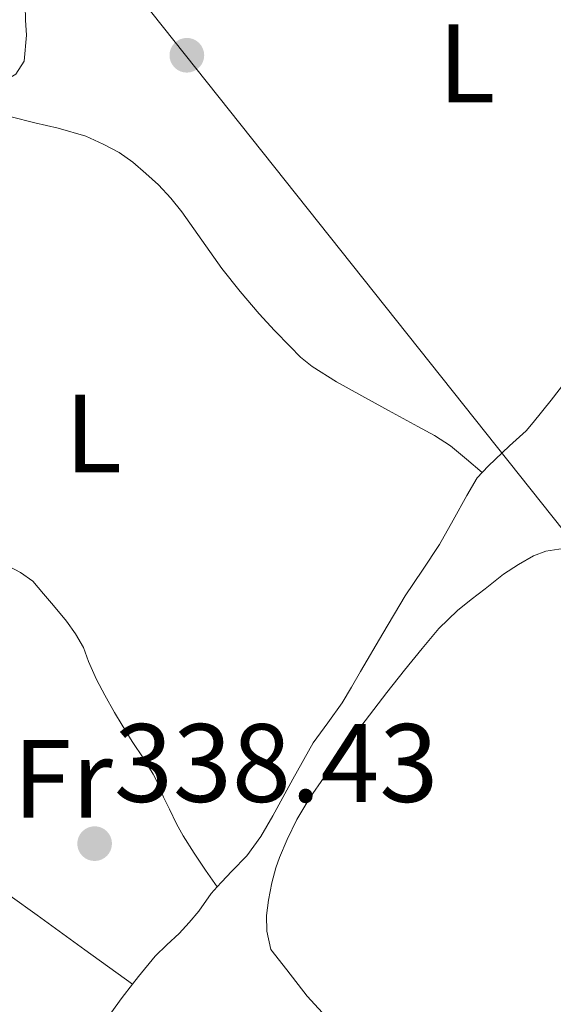
# Model space of a CAD drawing. Units: metres. Extents: x 601597 to 605075, y 4662083 to 4664445.
# Drawn here: x 602759 to 602807, y 4663615 to 4663703 of the extents above; entities that cross this region are included whole.
import ezdxf
from ezdxf.enums import TextEntityAlignment as Align

# ---------------------------------------------------------------- set-up
doc = ezdxf.new("R2010")
doc.units = ezdxf.units.M
doc.header["$MEASUREMENT"] = 0
for name, color, linetype, lineweight in [('Cota de punto acotado terreno', 7, 'Continuous', 0), ('Etiqueta de uso rústico', 92, 'Continuous', 0), ('Gasoducto', 7, 'Continuous', 13), ('Línea de cambio de uso (parcela vista)', 92, 'Continuous', 0), ('Punto acotado terreno (símbolo)', 7, 'Continuous', 0)]:
    doc.layers.add(name, color=color, linetype=linetype, lineweight=lineweight)
doc.styles.add('Style-Arial', font='arial.ttf')

# ---------------------------------------------------------------- blocks, each defined once
blk = doc.blocks.new('5PATER')
at = {"layer": 'Punto acotado terreno (símbolo)', "linetype": 'Continuous', "lineweight": 0}
h = blk.add_hatch(color=51, dxfattribs=at)
edge = h.paths.add_edge_path()
edge.add_ellipse((0, 0), major_axis=(-0.1095731443231308, -0.1110710700762829), ratio=0.9994222409660317, start_angle=0, end_angle=360)

msp = doc.modelspace()

# ---------------------------------------------------------------- linework, layer by layer
at = {"layer": 'Gasoducto', "color": 7, "linetype": 'Continuous', "lineweight": 13}
msp.add_polyline3d([(604064.1400000015, 4662117.220000001, 366.2100000000065), (603979.0599999994, 4662218.219999998, 365.9199999999983), (603790.8200000013, 4662456.770000001, 365.0800000000018), (603669.0700000012, 4662613.390000002, 364.8500000000058), (603523.3999999977, 4662796.260000001, 365.6000000000058), (603422.0121146817, 4662921.754551978, 365.0129000000015), (603243.629999999, 4663142.550000001, 363.9799999999959), (603168.8099999985, 4663230.239999999, 361.75), (603048.5699999991, 4663369.460000002, 357.0399999999936), (602905.1900000012, 4663535.34, 350.6999999999971), (602759.5899999995, 4663718.57, 334.3600000000006), (602720.9600000009, 4663764.109999999, 338.8000000000029), (602624.4799999994, 4663876.609999998, 340.0800000000018), (602532.5799999976, 4663983.210000001, 340.0800000000018), (602399.5399999997, 4664133.080000003, 342.4199999999983), (602239.7100000008, 4664322.180000001, 355.9499999999971), (602174.6600000004, 4664403.220000001, 340.1900000000023)], dxfattribs=at)
at = {"layer": 'Línea de cambio de uso (parcela vista)', "color": 92, "linetype": 'Continuous', "lineweight": 0, "extrusion": (-0.06997425592775872, 0.1019963681012424, 0.9923206862710827), "elevation": 433829.8906202947, "flags": 128}
msp.add_lwpolyline([(-3135332.01144481, -3477675.449484263), (-3135332.01144481, -3477675.459994258)], dxfattribs=at)
at = {"layer": 'Línea de cambio de uso (parcela vista)', "color": 92, "linetype": 'Continuous', "lineweight": 0}
for points in [[(602753.8947999999, 4663695.9586, 337.2421000000031), (602755.6600000003, 4663696.58, 337.0800000000018), (602757.0499999998, 4663697.289999999, 337.0599999999977), (602758.9900000002, 4663698.430000001, 337.0599999999977), (602759.7199999997, 4663699.59, 337.0599999999977), (602759.9500000002, 4663701.92, 337.0599999999977), (602759.8399999999, 4663703.289999999, 337.0599999999977), (602759.8200000003, 4663704.58, 337.0599999999977), (602759.9500000002, 4663705.619999999, 337.0599999999977), (602760.5099999999, 4663706.869999999, 337.0599999999977), (602761.2999999998, 4663707.74, 337.0599999999977), (602763.5099999999, 4663709.130000001, 337.0599999999977), (602767.2000000002, 4663711.470000001, 337.0599999999977), (602771, 4663713.58, 337.070000000007), (602774.6200000001, 4663715.180000001, 337.070000000007), (602778.25, 4663716.76, 337.0899999999965), (602779.7999999998, 4663717.439999999, 337.1399999999995), (602781.7999999998, 4663717.789999999, 337.1399999999995), (602783.6500000004, 4663717.640000001, 337.0800000000018)], [(602758.5700000003, 4663694.59, 337.1000000000058), (602760.6799999997, 4663694.060000001, 337.0800000000018), (602762.79, 4663693.57, 337.1000000000058), (602765.2699999996, 4663692.84, 337.1000000000058), (602766.8399999999, 4663692.140000001, 337.1000000000058), (602768.2800000003, 4663691.390000001, 337.1000000000058), (602769.4900000002, 4663690.52, 337.1000000000058), (602770.6500000004, 4663689.5, 337.1199999999953), (602771.8099999996, 4663688.480000001, 337.1199999999953), (602772.9000000004, 4663687.27, 337.1199999999953), (602773.8899999997, 4663686.060000001, 337.1399999999995), (602775.7000000002, 4663683.51, 337.2700000000041), (602777.5, 4663680.960000001, 337.4199999999983), (602779.1299999999, 4663678.890000001, 337.570000000007), (602780.8499999996, 4663676.880000001, 337.7100000000065), (602782.2199999997, 4663675.390000001, 337.7599999999948), (602783.6399999997, 4663673.939999999, 337.7700000000041), (602784.5800000001, 4663672.99, 337.7599999999948), (602785.6100000005, 4663672.140000001, 337.7599999999948), (602787.8099999996, 4663670.77, 337.7599999999948), (602790.0700000003, 4663669.51, 337.7599999999948), (602791.2699999996, 4663668.850000001, 337.7599999999948), (602792.4699999997, 4663668.189999999, 337.75), (602793.79, 4663667.470000001, 337.6600000000035), (602795.0999999996, 4663666.75, 337.5399999999936), (602796.6200000001, 4663665.949999999, 337.4499999999971), (602798.0499999998, 4663665.02, 337.3800000000047), (602799.4800000006, 4663663.810000001, 337.3399999999965), (602800.9000000004, 4663662.609999999, 337.2899999999936)], [(602808.5499999998, 4663670.970000001, 336.9900000000052), (602807.1100000005, 4663669.119999999, 336.9900000000052), (602805.4900000002, 4663667.109999999, 336.9900000000052), (602804.8499999996, 4663666.350000001, 336.9900000000052), (602803.3600000005, 4663665, 336.9900000000052), (602801.4400000004, 4663663.189999999, 337.2799999999988), (602800.4500000002, 4663662.119999999, 337.3099999999977), (602799.5199999996, 4663660.539999999, 337.3500000000058), (602798.2999999998, 4663658.33, 337.4100000000035), (602797.0700000003, 4663656.140000001, 337.5099999999948), (602795.5300000003, 4663653.84, 337.6600000000035), (602793.9800000006, 4663651.539999999, 337.8300000000018), (602791.9699999997, 4663648.130000001, 338.0299999999988), (602789.9699999997, 4663644.720000001, 338.1300000000047), (602789.1399999997, 4663643.32, 338.1199999999953), (602788.3099999996, 4663641.91, 338.1000000000058), (602787.0099999999, 4663640.109999999, 338.0899999999965), (602785.7000000002, 4663638.32, 338.0899999999965), (602783.8700000001, 4663635.039999999, 338.0899999999965), (602782.0899999999, 4663631.74, 338.1000000000058), (602780.9900000002, 4663629.880000001, 338.1399999999995), (602779.7400000002, 4663628.140000001, 338.2200000000012), (602778.3899999997, 4663626.779999999, 338.320000000007), (602777.4500000002, 4663625.779999999, 338.4600000000065), (602777.0740999999, 4663625.3586, 338.5219999999972)], [(602787.2000000002, 4663613.310000001, 337.9400000000023), (602785.1600000003, 4663615.550000001, 337.8099999999977), (602783.3300000001, 4663617.92, 337.929999999993), (602781.9000000004, 4663619.720000001, 338.2799999999988), (602781.5300000003, 4663621.369999999, 338.2799999999988), (602781.5, 4663622.779999999, 338.2799999999988), (602781.6900000004, 4663624.16, 338.25), (602781.9900000002, 4663625.74, 338.1399999999995), (602782.3499999996, 4663627.07, 338.1100000000006), (602782.6900000004, 4663628.01, 338.1000000000058), (602783.3700000001, 4663629.619999999, 338.0299999999988), (602784.25, 4663631.430000001, 338.0200000000041), (602785.4100000003, 4663633.359999999, 338), (602786.6799999997, 4663635.220000001, 337.9700000000012), (602788.3200000003, 4663637.51, 337.9199999999983), (602789.9900000002, 4663639.779999999, 337.8600000000006), (602791.1600000003, 4663641.32, 337.8600000000006), (602792.3399999999, 4663642.84, 337.8500000000058), (602793.9100000003, 4663644.83, 337.8099999999977), (602795.5099999999, 4663646.800000001, 337.7799999999988), (602797.0099999999, 4663648.600000001, 337.7700000000041), (602798.6900000004, 4663650.220000001, 337.7599999999948), (602799.9199999999, 4663651.189999999, 337.7599999999948), (602801.1500000004, 4663652.16, 337.7599999999948), (602802.8200000003, 4663653.470000001, 337.7599999999948), (602804.1600000003, 4663654.33, 337.7599999999948), (602805.5099999999, 4663655.119999999, 337.7599999999948), (602806.6100000005, 4663655.529999999, 337.7599999999948), (602808.5800000001, 4663655.84, 337.7599999999948)], [(602777.0740999999, 4663625.3586, 338.5187000000006), (602776.04, 4663626.869999999, 338.2899999999936), (602775.0099999999, 4663628.380000001, 338.0599999999977), (602774.0300000003, 4663629.949999999, 338.0599999999977), (602773.4199999999, 4663631.029999999, 338.0800000000018), (602772.7800000003, 4663632.350000001, 338.2200000000012), (602772.25, 4663633.439999999, 338.2599999999948), (602771.7800000003, 4663634.619999999, 338.3000000000029), (602771.3300000001, 4663635.51, 338.3300000000018), (602770.4900000002, 4663636.880000001, 338.4100000000035), (602769.4199999999, 4663638.42, 338.4700000000012), (602768.5300000003, 4663639.91, 338.4900000000052), (602767.8499999996, 4663641.039999999, 338.4900000000052), (602766.9699999997, 4663642.609999999, 338.4799999999959), (602766.2300000006, 4663644, 338.4799999999959), (602765.5099999999, 4663645.630000001, 338.4799999999959), (602765.0499999998, 4663646.869999999, 338.4799999999959), (602764.3499999996, 4663648.109999999, 338.4799999999959), (602763.5199999996, 4663649.26, 338.4799999999959), (602762.3700000001, 4663650.66, 338.4799999999959), (602761.4600000001, 4663651.699999999, 338.4600000000065), (602760.5199999996, 4663652.83, 338.429999999993), (602759.3899999997, 4663653.630000001, 338.4199999999983), (602758.3700000001, 4663654.16, 338.3999999999942)], [(602721.3618999999, 4663649.2588, 338.6000000000058), (602726.9100000003, 4663645.689999999, 338.6300000000047), (602732.4500000002, 4663642.130000001, 338.6600000000035), (602737.2400000002, 4663638.83, 338.679999999993), (602742.0099999999, 4663635.480000001, 338.6999999999971), (602746.54, 4663632.609999999, 338.7799999999988), (602751.0700000003, 4663629.720000001, 338.8899999999995), (602756.0099999999, 4663626.300000001, 338.7400000000052), (602760.9000000004, 4663622.810000001, 338.6900000000023), (602765.1799999997, 4663619.710000001, 338.9199999999983), (602769.4605, 4663616.6196, 339.1600000000035)], [(602777.0740999999, 4663625.3586, 338.5219999999972), (602776.54, 4663624.76, 338.6100000000006), (602775.4299999997, 4663623.180000001, 338.8399999999965), (602774.5599999996, 4663622.16, 338.9600000000065), (602773.6500000004, 4663621.17, 339.0200000000041), (602772.5599999996, 4663620.16, 339.0299999999988)], [(602772.5599999996, 4663620.16, 339.0299999999988), (602771.5, 4663619.119999999, 339.0399999999936), (602769.9900000002, 4663617.310000001, 339.1300000000047), (602769.4605, 4663616.6196, 339.1594000000041)], [(602769.4605, 4663616.6196, 339.1594000000041), (602768.5499999998, 4663615.430000001, 339.2100000000065), (602766.3399999999, 4663612.4, 339.2899999999936), (602764.1500000004, 4663609.350000001, 339.3300000000018), (602762.8300000001, 4663607.480000001, 339.3000000000029), (602761.6200000001, 4663605.539999999, 339.2700000000041), (602759.6799999997, 4663601.869999999, 339.3300000000018), (602757.7800000003, 4663598.199999999, 339.3800000000047), (602755.9100000003, 4663594.75, 339.3600000000006), (602754.0499999998, 4663591.289999999, 339.320000000007), (602752.2100000001, 4663587.65, 339.2400000000052), (602750.3899999997, 4663584, 339.1900000000023), (602748.7999999998, 4663580.960000001, 339.2400000000052), (602748.1704000002, 4663579.729800001, 339.272299999997)]]:
    msp.add_polyline3d(points, dxfattribs=at)

# ---------------------------------------------------------------- block references
at = {"layer": 'Punto acotado terreno (símbolo)', "color": 7, "linetype": 'Continuous', "lineweight": 0, "xscale": 10, "yscale": 10, "zscale": 10}
for p in [(602774.35, 4663700.120000003, 336.7299999999959), (602766.0599999975, 4663629.250000001, 338.429999999993)]:
    msp.add_blockref('5PATER', p, dxfattribs=at)

# ---------------------------------------------------------------- texts
at = {"layer": 'Cota de punto acotado terreno', "color": 7, "linetype": 'Continuous', "lineweight": 0, "style": 'Style-Arial'}
msp.add_text('338.43', height=7.000000000000002, dxfattribs=at).set_placement((602767.8000000014, 4663633.000000001, 338.429999999993))
at = {"layer": 'Etiqueta de uso rústico', "color": 92, "linetype": 'Continuous', "lineweight": 0, "style": 'Style-Arial'}
for s, p in [('L', (602799.5014203796, 4663699.390009999, 336.9600000000065)), ('L', (602765.9414203805, 4663666.120010001, 337.929999999993)), ('Fr', (602763.2036852698, 4663635.080010001, 338.5599999999977))]:
    msp.add_text(s, height=7.000000000000002, dxfattribs=at).set_placement(p, align=Align.MIDDLE_CENTER)

doc.saveas('drawing.dxf')
